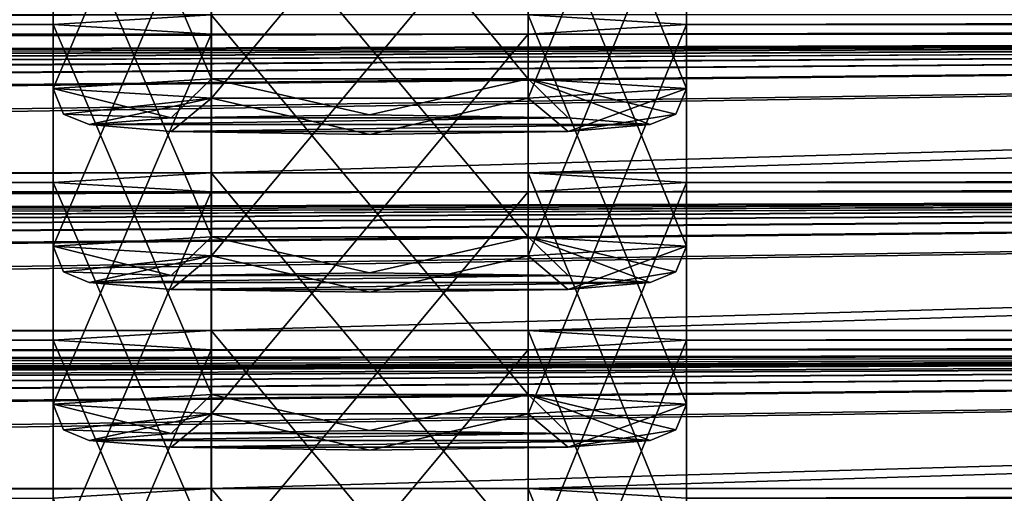
# Model space of a CAD drawing. Units: millimetres. Extents: x -203 to 157, y -148 to 1122.
# Drawn here: x 98 to 104, y 1050 to 1053 of the extents above; entities that cross this region are included whole.
import ezdxf

# ---------------------------------------------------------------- set-up
doc = ezdxf.new("R2010")
doc.units = ezdxf.units.MM
doc.header["$LTSCALE"] = 65.185185
for name, color, linetype in [('1038', 7, 'CONTINUOUS'), ('1039', 7, 'CONTINUOUS'), ('1040', 7, 'CONTINUOUS'), ('1041', 7, 'CONTINUOUS'), ('1042', 7, 'CONTINUOUS'), ('1094', 7, 'CONTINUOUS'), ('1095', 7, 'CONTINUOUS'), ('1149', 7, 'CONTINUOUS'), ('1150', 7, 'CONTINUOUS'), ('1204', 7, 'CONTINUOUS'), ('274', 7, 'CONTINUOUS'), ('464', 7, 'CONTINUOUS'), ('928', 7, 'CONTINUOUS'), ('929', 7, 'CONTINUOUS'), ('930', 7, 'CONTINUOUS'), ('931', 7, 'CONTINUOUS'), ('932', 7, 'CONTINUOUS'), ('983', 7, 'CONTINUOUS'), ('984', 7, 'CONTINUOUS'), ('985', 7, 'CONTINUOUS'), ('986', 7, 'CONTINUOUS'), ('987', 7, 'CONTINUOUS')]:
    doc.layers.add(name, color=color, linetype=linetype)

msp = doc.modelspace()

# ---------------------------------------------------------------- linework, layer by layer
at = {"layer": '1038', "linetype": 'Continuous'}
for points in [[(98.45, 1050.346, 400.1967), (101.55, 1050.346, 400.1967), (101.0962, 1050.3843, 401.2919), (98.45, 1050.346, 400.1967)], [(98.9036, 1050.3843, 401.2917), (98.45, 1050.346, 400.1967), (101.0962, 1050.3843, 401.2919), (98.9036, 1050.3843, 401.2917)], [(99.9998, 1050.4001, 401.7458), (98.9036, 1050.3843, 401.2917), (101.0962, 1050.3843, 401.2919), (99.9998, 1050.4001, 401.7458)], [(98.9038, 1050.3078, 399.1015), (101.55, 1050.346, 400.1967), (98.45, 1050.346, 400.1967), (98.9038, 1050.3078, 399.1015)], [(101.0964, 1050.3078, 399.1017), (101.55, 1050.346, 400.1967), (98.9038, 1050.3078, 399.1015), (101.0964, 1050.3078, 399.1017)], [(100.0002, 1050.292, 398.6477), (101.0964, 1050.3078, 399.1017), (98.9038, 1050.3078, 399.1015), (100.0002, 1050.292, 398.6477)]]:
    msp.add_3dface(points, dxfattribs=at)
at = {"layer": '1039', "linetype": 'Continuous'}
for points in [[(99.1248, 1052.6973, 401.6308), (98.25, 1052.6444, 400.1164), (99.125, 1050.5988, 401.7044), (99.1248, 1052.6973, 401.6308)], [(100.8752, 1052.6973, 401.6308), (99.1248, 1052.6973, 401.6308), (100.875, 1050.5988, 401.7044), (100.8752, 1052.6973, 401.6308)], [(100.875, 1050.5988, 401.7044), (99.1248, 1052.6973, 401.6308), (99.125, 1050.5988, 401.7044), (100.875, 1050.5988, 401.7044)], [(101.75, 1050.5459, 400.1897), (100.8752, 1052.6973, 401.6308), (100.875, 1050.5988, 401.7044), (101.75, 1050.5459, 400.1897)], [(101.75, 1052.6444, 400.1164), (100.8752, 1052.6973, 401.6308), (101.75, 1050.5459, 400.1897), (101.75, 1052.6444, 400.1164)], [(99.125, 1050.5988, 401.7044), (98.25, 1052.6444, 400.1164), (98.25, 1050.5459, 400.1897), (99.125, 1050.5988, 401.7044)]]:
    msp.add_3dface(points, dxfattribs=at)
at = {"layer": '1040', "linetype": 'Continuous'}
for points in [[(98.25, 1052.6444, 400.1164), (99.1248, 1052.5916, 398.6021), (98.25, 1050.5459, 400.1897), (98.25, 1052.6444, 400.1164)], [(100.8752, 1052.5916, 398.6021), (101.75, 1052.6444, 400.1164), (100.875, 1050.493, 398.6751), (100.8752, 1052.5916, 398.6021)], [(101.75, 1052.6444, 400.1164), (101.75, 1050.5459, 400.1897), (100.875, 1050.493, 398.6751), (101.75, 1052.6444, 400.1164)], [(98.25, 1050.5459, 400.1897), (99.1248, 1052.5916, 398.6021), (99.125, 1050.493, 398.6751), (98.25, 1050.5459, 400.1897)], [(99.1248, 1052.5916, 398.6021), (100.8752, 1052.5916, 398.6021), (99.125, 1050.493, 398.6751), (99.1248, 1052.5916, 398.6021)], [(99.125, 1050.493, 398.6751), (100.8752, 1052.5916, 398.6021), (100.875, 1050.493, 398.6751), (99.125, 1050.493, 398.6751)]]:
    msp.add_3dface(points, dxfattribs=at)
at = {"layer": '1041', "linetype": 'Continuous'}
for points in [[(98.25, 1050.5459, 400.1897), (99.125, 1050.493, 398.6751), (98.3086, 1050.4046, 400.1947), (98.25, 1050.5459, 400.1897)], [(101.75, 1050.5459, 400.1897), (101.0964, 1050.3078, 399.1017), (100.875, 1050.493, 398.6751), (101.75, 1050.5459, 400.1897)], [(101.0964, 1050.3078, 399.1017), (101.75, 1050.5459, 400.1897), (101.6914, 1050.4046, 400.1947), (101.0964, 1050.3078, 399.1017)], [(99.125, 1050.493, 398.6751), (98.45, 1050.346, 400.1967), (98.3086, 1050.4046, 400.1947), (99.125, 1050.493, 398.6751)], [(98.9038, 1050.3078, 399.1015), (98.45, 1050.346, 400.1967), (99.125, 1050.493, 398.6751), (98.9038, 1050.3078, 399.1015)], [(100.0002, 1050.292, 398.6477), (98.9038, 1050.3078, 399.1015), (99.125, 1050.493, 398.6751), (100.0002, 1050.292, 398.6477)], [(100.0002, 1050.292, 398.6477), (99.125, 1050.493, 398.6751), (100.875, 1050.493, 398.6751), (100.0002, 1050.292, 398.6477)], [(101.0964, 1050.3078, 399.1017), (100.0002, 1050.292, 398.6477), (100.875, 1050.493, 398.6751), (101.0964, 1050.3078, 399.1017)], [(101.55, 1050.346, 400.1967), (101.0964, 1050.3078, 399.1017), (101.6914, 1050.4046, 400.1947), (101.55, 1050.346, 400.1967)]]:
    msp.add_3dface(points, dxfattribs=at)
at = {"layer": '1042', "linetype": 'Continuous'}
for points in [[(98.9036, 1050.3843, 401.2917), (99.125, 1050.5988, 401.7044), (98.25, 1050.5459, 400.1897), (98.9036, 1050.3843, 401.2917)], [(98.9036, 1050.3843, 401.2917), (99.9998, 1050.4001, 401.7458), (99.125, 1050.5988, 401.7044), (98.9036, 1050.3843, 401.2917)], [(99.9998, 1050.4001, 401.7458), (100.875, 1050.5988, 401.7044), (99.125, 1050.5988, 401.7044), (99.9998, 1050.4001, 401.7458)], [(99.9998, 1050.4001, 401.7458), (101.0962, 1050.3843, 401.2919), (100.875, 1050.5988, 401.7044), (99.9998, 1050.4001, 401.7458)], [(101.0962, 1050.3843, 401.2919), (101.55, 1050.346, 400.1967), (100.875, 1050.5988, 401.7044), (101.0962, 1050.3843, 401.2919)], [(100.875, 1050.5988, 401.7044), (101.55, 1050.346, 400.1967), (101.6914, 1050.4046, 400.1947), (100.875, 1050.5988, 401.7044)], [(101.75, 1050.5459, 400.1897), (100.875, 1050.5988, 401.7044), (101.6914, 1050.4046, 400.1947), (101.75, 1050.5459, 400.1897)], [(98.9036, 1050.3843, 401.2917), (98.25, 1050.5459, 400.1897), (98.3086, 1050.4046, 400.1947), (98.9036, 1050.3843, 401.2917)], [(98.45, 1050.346, 400.1967), (98.9036, 1050.3843, 401.2917), (98.3086, 1050.4046, 400.1947), (98.45, 1050.346, 400.1967)]]:
    msp.add_3dface(points, dxfattribs=at)
at = {"layer": '1094', "linetype": 'Continuous'}
for points in [[(99.1248, 1051.8248, 376.646), (98.25, 1051.7719, 375.1317), (99.125, 1049.7263, 376.7196), (99.1248, 1051.8248, 376.646)], [(100.8752, 1051.8248, 376.646), (99.1248, 1051.8248, 376.646), (100.875, 1049.7263, 376.7196), (100.8752, 1051.8248, 376.646)], [(100.875, 1049.7263, 376.7196), (99.1248, 1051.8248, 376.646), (99.125, 1049.7263, 376.7196), (100.875, 1049.7263, 376.7196)], [(101.75, 1049.6734, 375.205), (100.8752, 1051.8248, 376.646), (100.875, 1049.7263, 376.7196), (101.75, 1049.6734, 375.205)], [(101.75, 1051.7719, 375.1317), (100.8752, 1051.8248, 376.646), (101.75, 1049.6734, 375.205), (101.75, 1051.7719, 375.1317)], [(99.125, 1049.7263, 376.7196), (98.25, 1051.7719, 375.1317), (98.25, 1049.6734, 375.205), (99.125, 1049.7263, 376.7196)]]:
    msp.add_3dface(points, dxfattribs=at)
at = {"layer": '1095', "linetype": 'Continuous'}
for points in [[(98.25, 1051.7719, 375.1317), (99.1248, 1051.7191, 373.6173), (98.25, 1049.6734, 375.205), (98.25, 1051.7719, 375.1317)], [(100.8752, 1051.7191, 373.6173), (101.75, 1051.7719, 375.1317), (100.875, 1049.6205, 373.6903), (100.8752, 1051.7191, 373.6173)], [(101.75, 1051.7719, 375.1317), (101.75, 1049.6734, 375.205), (100.875, 1049.6205, 373.6903), (101.75, 1051.7719, 375.1317)], [(98.25, 1049.6734, 375.205), (99.1248, 1051.7191, 373.6173), (99.125, 1049.6205, 373.6903), (98.25, 1049.6734, 375.205)], [(99.1248, 1051.7191, 373.6173), (100.8752, 1051.7191, 373.6173), (99.125, 1049.6205, 373.6903), (99.1248, 1051.7191, 373.6173)], [(99.125, 1049.6205, 373.6903), (100.8752, 1051.7191, 373.6173), (100.875, 1049.6205, 373.6903), (99.125, 1049.6205, 373.6903)]]:
    msp.add_3dface(points, dxfattribs=at)
at = {"layer": '1149', "linetype": 'Continuous'}
for points in [[(99.1248, 1050.9523, 351.6613), (98.25, 1050.8995, 350.1469), (99.125, 1048.8538, 351.7348), (99.1248, 1050.9523, 351.6613)], [(100.8752, 1050.9523, 351.6613), (99.1248, 1050.9523, 351.6613), (100.875, 1048.8538, 351.7348), (100.8752, 1050.9523, 351.6613)], [(100.875, 1048.8538, 351.7348), (99.1248, 1050.9523, 351.6613), (99.125, 1048.8538, 351.7348), (100.875, 1048.8538, 351.7348)], [(101.75, 1048.8009, 350.2202), (100.8752, 1050.9523, 351.6613), (100.875, 1048.8538, 351.7348), (101.75, 1048.8009, 350.2202)], [(101.75, 1050.8995, 350.1469), (100.8752, 1050.9523, 351.6613), (101.75, 1048.8009, 350.2202), (101.75, 1050.8995, 350.1469)], [(99.125, 1048.8538, 351.7348), (98.25, 1050.8995, 350.1469), (98.25, 1048.8009, 350.2202), (99.125, 1048.8538, 351.7348)]]:
    msp.add_3dface(points, dxfattribs=at)
at = {"layer": '1150', "linetype": 'Continuous'}
for points in [[(98.25, 1050.8995, 350.1469), (99.1248, 1050.8466, 348.6325), (98.25, 1048.8009, 350.2202), (98.25, 1050.8995, 350.1469)], [(100.8752, 1050.8466, 348.6325), (101.75, 1050.8995, 350.1469), (100.875, 1048.7481, 348.7056), (100.8752, 1050.8466, 348.6325)], [(101.75, 1050.8995, 350.1469), (101.75, 1048.8009, 350.2202), (100.875, 1048.7481, 348.7056), (101.75, 1050.8995, 350.1469)], [(98.25, 1048.8009, 350.2202), (99.1248, 1050.8466, 348.6325), (99.125, 1048.7481, 348.7056), (98.25, 1048.8009, 350.2202)], [(99.1248, 1050.8466, 348.6325), (100.8752, 1050.8466, 348.6325), (99.125, 1048.7481, 348.7056), (99.1248, 1050.8466, 348.6325)], [(99.125, 1048.7481, 348.7056), (100.8752, 1050.8466, 348.6325), (100.875, 1048.7481, 348.7056), (99.125, 1048.7481, 348.7056)]]:
    msp.add_3dface(points, dxfattribs=at)
at = {"layer": '1204', "linetype": 'Continuous'}
for points in [[(99.1248, 1050.0799, 326.6765), (98.25, 1050.027, 325.1621), (99.125, 1047.9814, 326.75), (99.1248, 1050.0799, 326.6765)], [(100.8752, 1050.0799, 326.6765), (99.1248, 1050.0799, 326.6765), (100.875, 1047.9814, 326.75), (100.8752, 1050.0799, 326.6765)], [(100.875, 1047.9814, 326.75), (99.1248, 1050.0799, 326.6765), (99.125, 1047.9814, 326.75), (100.875, 1047.9814, 326.75)], [(101.75, 1047.9285, 325.2354), (100.8752, 1050.0799, 326.6765), (100.875, 1047.9814, 326.75), (101.75, 1047.9285, 325.2354)], [(101.75, 1050.027, 325.1621), (100.8752, 1050.0799, 326.6765), (101.75, 1047.9285, 325.2354), (101.75, 1050.027, 325.1621)]]:
    msp.add_3dface(points, dxfattribs=at)
at = {"layer": '274', "linetype": 'Continuous'}
for points in [[(151.3, 1047.7224, 201.8603), (-151.3, 1047.7224, 201.8603), (151.3, 1053.9186, 201.6439), (151.3, 1047.7224, 201.8603)], [(151.3, 1053.9186, 201.6439), (-151.3, 1047.7224, 201.8603), (-151.3, 1053.9186, 201.6439), (151.3, 1053.9186, 201.6439)]]:
    msp.add_3dface(points, dxfattribs=at)
at = {"layer": '464', "linetype": 'Continuous'}
for points in [[(75.8752, 1052.6973, 401.6308), (76.75, 1052.6444, 400.1164), (99.1248, 1052.6973, 401.6308), (75.8752, 1052.6973, 401.6308)], [(99.1248, 1052.6973, 401.6308), (76.75, 1052.6444, 400.1164), (98.25, 1052.6444, 400.1164), (99.1248, 1052.6973, 401.6308)], [(100.8752, 1052.6973, 401.6308), (101.75, 1052.6444, 400.1164), (124.1248, 1052.6973, 401.6308), (100.8752, 1052.6973, 401.6308)], [(124.1248, 1052.6973, 401.6308), (101.75, 1052.6444, 400.1164), (123.25, 1052.6444, 400.1164), (124.1248, 1052.6973, 401.6308)], [(76.75, 1052.6444, 400.1164), (75.8752, 1052.5916, 398.6021), (98.25, 1052.6444, 400.1164), (76.75, 1052.6444, 400.1164)], [(98.25, 1052.6444, 400.1164), (75.8752, 1052.5916, 398.6021), (99.1248, 1052.5916, 398.6021), (98.25, 1052.6444, 400.1164)], [(101.75, 1052.6444, 400.1164), (100.8752, 1052.5916, 398.6021), (123.25, 1052.6444, 400.1164), (101.75, 1052.6444, 400.1164)], [(123.25, 1052.6444, 400.1164), (100.8752, 1052.5916, 398.6021), (124.1248, 1052.5916, 398.6021), (123.25, 1052.6444, 400.1164)], [(99.1248, 1052.5916, 398.6021), (75.8752, 1052.5916, 398.6021), (-125.8752, 1051.8248, 376.646), (99.1248, 1052.5916, 398.6021)], [(100.8752, 1052.5916, 398.6021), (99.1248, 1052.5916, 398.6021), (-125.8752, 1051.8248, 376.646), (100.8752, 1052.5916, 398.6021)], [(124.1248, 1052.5916, 398.6021), (100.8752, 1052.5916, 398.6021), (-125.8752, 1051.8248, 376.646), (124.1248, 1052.5916, 398.6021)], [(125.8752, 1052.5916, 398.6021), (124.1248, 1052.5916, 398.6021), (-125.8752, 1051.8248, 376.646), (125.8752, 1052.5916, 398.6021)], [(-124.1248, 1051.8248, 376.646), (125.8752, 1052.5916, 398.6021), (-125.8752, 1051.8248, 376.646), (-124.1248, 1051.8248, 376.646)], [(-100.8752, 1051.8248, 376.646), (125.8752, 1052.5916, 398.6021), (-124.1248, 1051.8248, 376.646), (-100.8752, 1051.8248, 376.646)], [(-99.1248, 1051.8248, 376.646), (125.8752, 1052.5916, 398.6021), (-100.8752, 1051.8248, 376.646), (-99.1248, 1051.8248, 376.646)], [(-75.8752, 1051.8248, 376.646), (125.8752, 1052.5916, 398.6021), (-99.1248, 1051.8248, 376.646), (-75.8752, 1051.8248, 376.646)], [(-74.1248, 1051.8248, 376.646), (125.8752, 1052.5916, 398.6021), (-75.8752, 1051.8248, 376.646), (-74.1248, 1051.8248, 376.646)], [(-50.8752, 1051.8248, 376.646), (125.8752, 1052.5916, 398.6021), (-74.1248, 1051.8248, 376.646), (-50.8752, 1051.8248, 376.646)], [(-49.1248, 1051.8248, 376.646), (125.8752, 1052.5916, 398.6021), (-50.8752, 1051.8248, 376.646), (-49.1248, 1051.8248, 376.646)], [(-25.8752, 1051.8248, 376.646), (125.8752, 1052.5916, 398.6021), (-49.1248, 1051.8248, 376.646), (-25.8752, 1051.8248, 376.646)], [(-24.1248, 1051.8248, 376.646), (125.8752, 1052.5916, 398.6021), (-25.8752, 1051.8248, 376.646), (-24.1248, 1051.8248, 376.646)], [(-0.8752, 1051.8248, 376.646), (125.8752, 1052.5916, 398.6021), (-24.1248, 1051.8248, 376.646), (-0.8752, 1051.8248, 376.646)], [(0.8752, 1051.8248, 376.646), (125.8752, 1052.5916, 398.6021), (-0.8752, 1051.8248, 376.646), (0.8752, 1051.8248, 376.646)], [(24.1248, 1051.8248, 376.646), (125.8752, 1052.5916, 398.6021), (0.8752, 1051.8248, 376.646), (24.1248, 1051.8248, 376.646)], [(25.8752, 1051.8248, 376.646), (125.8752, 1052.5916, 398.6021), (24.1248, 1051.8248, 376.646), (25.8752, 1051.8248, 376.646)], [(49.1248, 1051.8248, 376.646), (125.8752, 1052.5916, 398.6021), (25.8752, 1051.8248, 376.646), (49.1248, 1051.8248, 376.646)], [(50.8752, 1051.8248, 376.646), (125.8752, 1052.5916, 398.6021), (49.1248, 1051.8248, 376.646), (50.8752, 1051.8248, 376.646)], [(74.1248, 1051.8248, 376.646), (125.8752, 1052.5916, 398.6021), (50.8752, 1051.8248, 376.646), (74.1248, 1051.8248, 376.646)], [(75.8752, 1051.8248, 376.646), (125.8752, 1052.5916, 398.6021), (74.1248, 1051.8248, 376.646), (75.8752, 1051.8248, 376.646)], [(99.1248, 1051.8248, 376.646), (125.8752, 1052.5916, 398.6021), (75.8752, 1051.8248, 376.646), (99.1248, 1051.8248, 376.646)], [(100.8752, 1051.8248, 376.646), (125.8752, 1052.5916, 398.6021), (99.1248, 1051.8248, 376.646), (100.8752, 1051.8248, 376.646)], [(124.1248, 1051.8248, 376.646), (125.8752, 1052.5916, 398.6021), (100.8752, 1051.8248, 376.646), (124.1248, 1051.8248, 376.646)], [(76.75, 1051.7719, 375.1317), (99.1248, 1051.8248, 376.646), (75.8752, 1051.8248, 376.646), (76.75, 1051.7719, 375.1317)], [(98.25, 1051.7719, 375.1317), (99.1248, 1051.8248, 376.646), (76.75, 1051.7719, 375.1317), (98.25, 1051.7719, 375.1317)], [(101.75, 1051.7719, 375.1317), (124.1248, 1051.8248, 376.646), (100.8752, 1051.8248, 376.646), (101.75, 1051.7719, 375.1317)], [(123.25, 1051.7719, 375.1317), (124.1248, 1051.8248, 376.646), (101.75, 1051.7719, 375.1317), (123.25, 1051.7719, 375.1317)], [(99.1248, 1051.7191, 373.6173), (98.25, 1051.7719, 375.1317), (75.8752, 1051.7191, 373.6173), (99.1248, 1051.7191, 373.6173)], [(98.25, 1051.7719, 375.1317), (76.75, 1051.7719, 375.1317), (75.8752, 1051.7191, 373.6173), (98.25, 1051.7719, 375.1317)], [(124.1248, 1051.7191, 373.6173), (123.25, 1051.7719, 375.1317), (100.8752, 1051.7191, 373.6173), (124.1248, 1051.7191, 373.6173)], [(123.25, 1051.7719, 375.1317), (101.75, 1051.7719, 375.1317), (100.8752, 1051.7191, 373.6173), (123.25, 1051.7719, 375.1317)], [(125.8752, 1051.7191, 373.6173), (124.1248, 1051.7191, 373.6173), (-125.8752, 1050.9523, 351.6613), (125.8752, 1051.7191, 373.6173)], [(124.1248, 1051.7191, 373.6173), (100.8752, 1051.7191, 373.6173), (-125.8752, 1050.9523, 351.6613), (124.1248, 1051.7191, 373.6173)], [(-124.1248, 1050.9523, 351.6613), (125.8752, 1051.7191, 373.6173), (-125.8752, 1050.9523, 351.6613), (-124.1248, 1050.9523, 351.6613)], [(100.8752, 1051.7191, 373.6173), (99.1248, 1051.7191, 373.6173), (-125.8752, 1050.9523, 351.6613), (100.8752, 1051.7191, 373.6173)], [(99.1248, 1051.7191, 373.6173), (75.8752, 1051.7191, 373.6173), (-125.8752, 1050.9523, 351.6613), (99.1248, 1051.7191, 373.6173)], [(125.8752, 1051.7191, 373.6173), (-124.1248, 1050.9523, 351.6613), (-100.8752, 1050.9523, 351.6613), (125.8752, 1051.7191, 373.6173)], [(-99.1248, 1050.9523, 351.6613), (125.8752, 1051.7191, 373.6173), (-100.8752, 1050.9523, 351.6613), (-99.1248, 1050.9523, 351.6613)], [(125.8752, 1051.7191, 373.6173), (-99.1248, 1050.9523, 351.6613), (-75.8752, 1050.9523, 351.6613), (125.8752, 1051.7191, 373.6173)], [(-74.1248, 1050.9523, 351.6613), (125.8752, 1051.7191, 373.6173), (-75.8752, 1050.9523, 351.6613), (-74.1248, 1050.9523, 351.6613)], [(125.8752, 1051.7191, 373.6173), (-74.1248, 1050.9523, 351.6613), (-50.8752, 1050.9523, 351.6613), (125.8752, 1051.7191, 373.6173)], [(-49.1248, 1050.9523, 351.6613), (125.8752, 1051.7191, 373.6173), (-50.8752, 1050.9523, 351.6613), (-49.1248, 1050.9523, 351.6613)], [(125.8752, 1051.7191, 373.6173), (-49.1248, 1050.9523, 351.6613), (-25.8752, 1050.9523, 351.6613), (125.8752, 1051.7191, 373.6173)], [(-24.1248, 1050.9523, 351.6613), (125.8752, 1051.7191, 373.6173), (-25.8752, 1050.9523, 351.6613), (-24.1248, 1050.9523, 351.6613)], [(125.8752, 1051.7191, 373.6173), (-24.1248, 1050.9523, 351.6613), (-0.8752, 1050.9523, 351.6613), (125.8752, 1051.7191, 373.6173)], [(0.8752, 1050.9523, 351.6613), (125.8752, 1051.7191, 373.6173), (-0.8752, 1050.9523, 351.6613), (0.8752, 1050.9523, 351.6613)], [(125.8752, 1051.7191, 373.6173), (0.8752, 1050.9523, 351.6613), (24.1248, 1050.9523, 351.6613), (125.8752, 1051.7191, 373.6173)], [(25.8752, 1050.9523, 351.6613), (125.8752, 1051.7191, 373.6173), (24.1248, 1050.9523, 351.6613), (25.8752, 1050.9523, 351.6613)], [(125.8752, 1051.7191, 373.6173), (25.8752, 1050.9523, 351.6613), (49.1248, 1050.9523, 351.6613), (125.8752, 1051.7191, 373.6173)], [(50.8752, 1050.9523, 351.6613), (125.8752, 1051.7191, 373.6173), (49.1248, 1050.9523, 351.6613), (50.8752, 1050.9523, 351.6613)], [(125.8752, 1051.7191, 373.6173), (50.8752, 1050.9523, 351.6613), (74.1248, 1050.9523, 351.6613), (125.8752, 1051.7191, 373.6173)], [(75.8752, 1050.9523, 351.6613), (125.8752, 1051.7191, 373.6173), (74.1248, 1050.9523, 351.6613), (75.8752, 1050.9523, 351.6613)], [(125.8752, 1051.7191, 373.6173), (75.8752, 1050.9523, 351.6613), (99.1248, 1050.9523, 351.6613), (125.8752, 1051.7191, 373.6173)], [(100.8752, 1050.9523, 351.6613), (125.8752, 1051.7191, 373.6173), (99.1248, 1050.9523, 351.6613), (100.8752, 1050.9523, 351.6613)], [(125.8752, 1051.7191, 373.6173), (100.8752, 1050.9523, 351.6613), (124.1248, 1050.9523, 351.6613), (125.8752, 1051.7191, 373.6173)], [(75.8752, 1050.9523, 351.6613), (76.75, 1050.8995, 350.1469), (99.1248, 1050.9523, 351.6613), (75.8752, 1050.9523, 351.6613)], [(99.1248, 1050.9523, 351.6613), (76.75, 1050.8995, 350.1469), (98.25, 1050.8995, 350.1469), (99.1248, 1050.9523, 351.6613)], [(100.8752, 1050.9523, 351.6613), (101.75, 1050.8995, 350.1469), (124.1248, 1050.9523, 351.6613), (100.8752, 1050.9523, 351.6613)], [(124.1248, 1050.9523, 351.6613), (101.75, 1050.8995, 350.1469), (123.25, 1050.8995, 350.1469), (124.1248, 1050.9523, 351.6613)], [(76.75, 1050.8995, 350.1469), (75.8752, 1050.8466, 348.6325), (98.25, 1050.8995, 350.1469), (76.75, 1050.8995, 350.1469)], [(98.25, 1050.8995, 350.1469), (75.8752, 1050.8466, 348.6325), (99.1248, 1050.8466, 348.6325), (98.25, 1050.8995, 350.1469)], [(101.75, 1050.8995, 350.1469), (100.8752, 1050.8466, 348.6325), (123.25, 1050.8995, 350.1469), (101.75, 1050.8995, 350.1469)], [(123.25, 1050.8995, 350.1469), (100.8752, 1050.8466, 348.6325), (124.1248, 1050.8466, 348.6325), (123.25, 1050.8995, 350.1469)], [(-24.1248, 1050.0799, 326.6765), (125.8752, 1050.8466, 348.6325), (-25.8752, 1050.0799, 326.6765), (-24.1248, 1050.0799, 326.6765)], [(-25.8752, 1050.0799, 326.6765), (125.8752, 1050.8466, 348.6325), (9.7642, 1050.3065, 333.1663), (-25.8752, 1050.0799, 326.6765)], [(125.8752, 1050.8466, 348.6325), (-24.1248, 1050.0799, 326.6765), (-0.8752, 1050.0799, 326.6765), (125.8752, 1050.8466, 348.6325)], [(125.8752, 1050.8466, 348.6325), (-6.7798, 1050.3872, 335.4787), (-2.9618, 1050.3872, 335.4787), (125.8752, 1050.8466, 348.6325)], [(-6.7798, 1050.3872, 335.4787), (125.8752, 1050.8466, 348.6325), (2.09, 1050.4373, 336.913), (-6.7798, 1050.3872, 335.4787)], [(5.4707, 1050.3872, 335.4787), (125.8752, 1050.8466, 348.6325), (-2.9618, 1050.3872, 335.4787), (5.4707, 1050.3872, 335.4787)], [(0.8752, 1050.0799, 326.6765), (125.8752, 1050.8466, 348.6325), (-0.8752, 1050.0799, 326.6765), (0.8752, 1050.0799, 326.6765)], [(99.1248, 1050.8466, 348.6325), (75.8752, 1050.8466, 348.6325), (-0.8675, 1050.6438, 342.8244), (99.1248, 1050.8466, 348.6325)], [(100.8752, 1050.8466, 348.6325), (99.1248, 1050.8466, 348.6325), (-0.8675, 1050.6438, 342.8244), (100.8752, 1050.8466, 348.6325)], [(124.1248, 1050.8466, 348.6325), (100.8752, 1050.8466, 348.6325), (-0.8675, 1050.6438, 342.8244), (124.1248, 1050.8466, 348.6325)], [(125.8752, 1050.8466, 348.6325), (124.1248, 1050.8466, 348.6325), (-0.8675, 1050.6438, 342.8244), (125.8752, 1050.8466, 348.6325)], [(125.8752, 1050.8466, 348.6325), (-0.8675, 1050.6438, 342.8244), (1.6984, 1050.6428, 342.7982), (125.8752, 1050.8466, 348.6325)], [(125.8752, 1050.8466, 348.6325), (0.8752, 1050.0799, 326.6765), (24.1248, 1050.0799, 326.6765), (125.8752, 1050.8466, 348.6325)], [(3.5645, 1050.63, 342.4306), (125.8752, 1050.8466, 348.6325), (1.6984, 1050.6428, 342.7982), (3.5645, 1050.63, 342.4306)], [(2.09, 1050.4373, 336.913), (125.8752, 1050.8466, 348.6325), (3.8917, 1050.4587, 337.5248), (2.09, 1050.4373, 336.913)], [(4.8207, 1050.5802, 341.0033), (125.8752, 1050.8466, 348.6325), (3.5645, 1050.63, 342.4306), (4.8207, 1050.5802, 341.0033)], [(3.8917, 1050.4587, 337.5248), (125.8752, 1050.8466, 348.6325), (4.9474, 1050.5139, 339.1065), (3.8917, 1050.4587, 337.5248)], [(4.9474, 1050.5139, 339.1065), (125.8752, 1050.8466, 348.6325), (4.8207, 1050.5802, 341.0033), (4.9474, 1050.5139, 339.1065)], [(125.8752, 1050.8466, 348.6325), (5.4707, 1050.3872, 335.4787), (9.7222, 1050.3872, 335.4787), (125.8752, 1050.8466, 348.6325)], [(9.8612, 1050.3824, 335.3399), (125.8752, 1050.8466, 348.6325), (9.7222, 1050.3872, 335.4787), (9.8612, 1050.3824, 335.3399)], [(9.7642, 1050.3065, 333.1663), (125.8752, 1050.8466, 348.6325), (9.8327, 1050.3075, 333.1948), (9.7642, 1050.3065, 333.1663)], [(9.8327, 1050.3075, 333.1948), (125.8752, 1050.8466, 348.6325), (9.8612, 1050.3099, 333.2632), (9.8327, 1050.3075, 333.1948)], [(9.8612, 1050.3099, 333.2632), (125.8752, 1050.8466, 348.6325), (9.8612, 1050.3824, 335.3399), (9.8612, 1050.3099, 333.2632)], [(25.8752, 1050.0799, 326.6765), (125.8752, 1050.8466, 348.6325), (24.1248, 1050.0799, 326.6765), (25.8752, 1050.0799, 326.6765)], [(125.8752, 1050.8466, 348.6325), (25.8752, 1050.0799, 326.6765), (49.1248, 1050.0799, 326.6765), (125.8752, 1050.8466, 348.6325)], [(50.8752, 1050.0799, 326.6765), (125.8752, 1050.8466, 348.6325), (49.1248, 1050.0799, 326.6765), (50.8752, 1050.0799, 326.6765)], [(125.8752, 1050.8466, 348.6325), (50.8752, 1050.0799, 326.6765), (74.1248, 1050.0799, 326.6765), (125.8752, 1050.8466, 348.6325)], [(75.8752, 1050.0799, 326.6765), (125.8752, 1050.8466, 348.6325), (74.1248, 1050.0799, 326.6765), (75.8752, 1050.0799, 326.6765)], [(125.8752, 1050.8466, 348.6325), (75.8752, 1050.0799, 326.6765), (99.1248, 1050.0799, 326.6765), (125.8752, 1050.8466, 348.6325)], [(100.8752, 1050.0799, 326.6765), (125.8752, 1050.8466, 348.6325), (99.1248, 1050.0799, 326.6765), (100.8752, 1050.0799, 326.6765)], [(125.8752, 1050.8466, 348.6325), (100.8752, 1050.0799, 326.6765), (124.1248, 1050.0799, 326.6765), (125.8752, 1050.8466, 348.6325)], [(75.8752, 1050.0799, 326.6765), (76.75, 1050.027, 325.1621), (99.1248, 1050.0799, 326.6765), (75.8752, 1050.0799, 326.6765)], [(99.1248, 1050.0799, 326.6765), (76.75, 1050.027, 325.1621), (98.25, 1050.027, 325.1621), (99.1248, 1050.0799, 326.6765)], [(100.8752, 1050.0799, 326.6765), (101.75, 1050.027, 325.1621), (124.1248, 1050.0799, 326.6765), (100.8752, 1050.0799, 326.6765)], [(124.1248, 1050.0799, 326.6765), (101.75, 1050.027, 325.1621), (123.25, 1050.027, 325.1621), (124.1248, 1050.0799, 326.6765)]]:
    msp.add_3dface(points, dxfattribs=at)
at = {"layer": '928', "linetype": 'Continuous'}
for points in [[(98.45, 1052.091, 450.1663), (101.55, 1052.091, 450.1663), (101.0962, 1052.1293, 451.2615), (98.45, 1052.091, 450.1663)], [(98.9036, 1052.1293, 451.2612), (98.45, 1052.091, 450.1663), (101.0962, 1052.1293, 451.2615), (98.9036, 1052.1293, 451.2612)], [(99.9998, 1052.1451, 451.7153), (98.9036, 1052.1293, 451.2612), (101.0962, 1052.1293, 451.2615), (99.9998, 1052.1451, 451.7153)], [(98.9038, 1052.0528, 449.071), (101.55, 1052.091, 450.1663), (98.45, 1052.091, 450.1663), (98.9038, 1052.0528, 449.071)], [(101.0964, 1052.0528, 449.0713), (101.55, 1052.091, 450.1663), (98.9038, 1052.0528, 449.071), (101.0964, 1052.0528, 449.0713)], [(100.0002, 1052.0369, 448.6172), (101.0964, 1052.0528, 449.0713), (98.9038, 1052.0528, 449.071), (100.0002, 1052.0369, 448.6172)]]:
    msp.add_3dface(points, dxfattribs=at)
at = {"layer": '929', "linetype": 'Continuous'}
for points in [[(99.1248, 1054.4423, 451.6004), (98.25, 1054.3894, 450.086), (99.125, 1052.3438, 451.6739), (99.1248, 1054.4423, 451.6004)], [(100.8752, 1054.4423, 451.6004), (99.1248, 1054.4423, 451.6004), (100.875, 1052.3438, 451.6739), (100.8752, 1054.4423, 451.6004)], [(100.875, 1052.3438, 451.6739), (99.1248, 1054.4423, 451.6004), (99.125, 1052.3438, 451.6739), (100.875, 1052.3438, 451.6739)], [(101.75, 1052.2909, 450.1593), (100.8752, 1054.4423, 451.6004), (100.875, 1052.3438, 451.6739), (101.75, 1052.2909, 450.1593)], [(101.75, 1054.3894, 450.086), (100.8752, 1054.4423, 451.6004), (101.75, 1052.2909, 450.1593), (101.75, 1054.3894, 450.086)], [(99.125, 1052.3438, 451.6739), (98.25, 1054.3894, 450.086), (98.25, 1052.2909, 450.1593), (99.125, 1052.3438, 451.6739)]]:
    msp.add_3dface(points, dxfattribs=at)
at = {"layer": '930', "linetype": 'Continuous'}
for points in [[(98.25, 1054.3894, 450.086), (99.1248, 1054.3365, 448.5716), (98.25, 1052.2909, 450.1593), (98.25, 1054.3894, 450.086)], [(100.8752, 1054.3365, 448.5716), (101.75, 1054.3894, 450.086), (100.875, 1052.238, 448.6446), (100.8752, 1054.3365, 448.5716)], [(101.75, 1054.3894, 450.086), (101.75, 1052.2909, 450.1593), (100.875, 1052.238, 448.6446), (101.75, 1054.3894, 450.086)], [(98.25, 1052.2909, 450.1593), (99.1248, 1054.3365, 448.5716), (99.125, 1052.238, 448.6446), (98.25, 1052.2909, 450.1593)], [(99.1248, 1054.3365, 448.5716), (100.8752, 1054.3365, 448.5716), (99.125, 1052.238, 448.6446), (99.1248, 1054.3365, 448.5716)], [(99.125, 1052.238, 448.6446), (100.8752, 1054.3365, 448.5716), (100.875, 1052.238, 448.6446), (99.125, 1052.238, 448.6446)]]:
    msp.add_3dface(points, dxfattribs=at)
at = {"layer": '931', "linetype": 'Continuous'}
for points in [[(98.25, 1052.2909, 450.1593), (99.125, 1052.238, 448.6446), (98.3086, 1052.1496, 450.1642), (98.25, 1052.2909, 450.1593)], [(101.75, 1052.2909, 450.1593), (101.0964, 1052.0528, 449.0713), (100.875, 1052.238, 448.6446), (101.75, 1052.2909, 450.1593)], [(101.0964, 1052.0528, 449.0713), (101.75, 1052.2909, 450.1593), (101.6914, 1052.1496, 450.1642), (101.0964, 1052.0528, 449.0713)], [(99.125, 1052.238, 448.6446), (98.45, 1052.091, 450.1663), (98.3086, 1052.1496, 450.1642), (99.125, 1052.238, 448.6446)], [(98.9038, 1052.0528, 449.071), (98.45, 1052.091, 450.1663), (99.125, 1052.238, 448.6446), (98.9038, 1052.0528, 449.071)], [(100.0002, 1052.0369, 448.6172), (98.9038, 1052.0528, 449.071), (99.125, 1052.238, 448.6446), (100.0002, 1052.0369, 448.6172)], [(100.0002, 1052.0369, 448.6172), (99.125, 1052.238, 448.6446), (100.875, 1052.238, 448.6446), (100.0002, 1052.0369, 448.6172)], [(101.0964, 1052.0528, 449.0713), (100.0002, 1052.0369, 448.6172), (100.875, 1052.238, 448.6446), (101.0964, 1052.0528, 449.0713)], [(101.55, 1052.091, 450.1663), (101.0964, 1052.0528, 449.0713), (101.6914, 1052.1496, 450.1642), (101.55, 1052.091, 450.1663)]]:
    msp.add_3dface(points, dxfattribs=at)
at = {"layer": '932', "linetype": 'Continuous'}
for points in [[(98.9036, 1052.1293, 451.2612), (99.125, 1052.3438, 451.6739), (98.25, 1052.2909, 450.1593), (98.9036, 1052.1293, 451.2612)], [(98.9036, 1052.1293, 451.2612), (99.9998, 1052.1451, 451.7153), (99.125, 1052.3438, 451.6739), (98.9036, 1052.1293, 451.2612)], [(99.9998, 1052.1451, 451.7153), (100.875, 1052.3438, 451.6739), (99.125, 1052.3438, 451.6739), (99.9998, 1052.1451, 451.7153)], [(99.9998, 1052.1451, 451.7153), (101.0962, 1052.1293, 451.2615), (100.875, 1052.3438, 451.6739), (99.9998, 1052.1451, 451.7153)], [(101.0962, 1052.1293, 451.2615), (101.55, 1052.091, 450.1663), (100.875, 1052.3438, 451.6739), (101.0962, 1052.1293, 451.2615)], [(100.875, 1052.3438, 451.6739), (101.55, 1052.091, 450.1663), (101.6914, 1052.1496, 450.1642), (100.875, 1052.3438, 451.6739)], [(101.75, 1052.2909, 450.1593), (100.875, 1052.3438, 451.6739), (101.6914, 1052.1496, 450.1642), (101.75, 1052.2909, 450.1593)], [(98.9036, 1052.1293, 451.2612), (98.25, 1052.2909, 450.1593), (98.3086, 1052.1496, 450.1642), (98.9036, 1052.1293, 451.2612)], [(98.45, 1052.091, 450.1663), (98.9036, 1052.1293, 451.2612), (98.3086, 1052.1496, 450.1642), (98.45, 1052.091, 450.1663)]]:
    msp.add_3dface(points, dxfattribs=at)
at = {"layer": '983', "linetype": 'Continuous'}
for points in [[(98.45, 1051.2185, 425.1815), (101.55, 1051.2185, 425.1815), (101.0962, 1051.2568, 426.2767), (98.45, 1051.2185, 425.1815)], [(98.9036, 1051.2568, 426.2764), (98.45, 1051.2185, 425.1815), (101.0962, 1051.2568, 426.2767), (98.9036, 1051.2568, 426.2764)], [(99.9998, 1051.2726, 426.7305), (98.9036, 1051.2568, 426.2764), (101.0962, 1051.2568, 426.2767), (99.9998, 1051.2726, 426.7305)], [(98.9038, 1051.1803, 424.0863), (101.55, 1051.2185, 425.1815), (98.45, 1051.2185, 425.1815), (98.9038, 1051.1803, 424.0863)], [(101.0964, 1051.1803, 424.0865), (101.55, 1051.2185, 425.1815), (98.9038, 1051.1803, 424.0863), (101.0964, 1051.1803, 424.0865)], [(100.0002, 1051.1644, 423.6324), (101.0964, 1051.1803, 424.0865), (98.9038, 1051.1803, 424.0863), (100.0002, 1051.1644, 423.6324)]]:
    msp.add_3dface(points, dxfattribs=at)
at = {"layer": '984', "linetype": 'Continuous'}
for points in [[(99.1248, 1053.5698, 426.6156), (98.25, 1053.5169, 425.1012), (99.125, 1051.4713, 426.6891), (99.1248, 1053.5698, 426.6156)], [(100.8752, 1053.5698, 426.6156), (99.1248, 1053.5698, 426.6156), (100.875, 1051.4713, 426.6891), (100.8752, 1053.5698, 426.6156)], [(100.875, 1051.4713, 426.6891), (99.1248, 1053.5698, 426.6156), (99.125, 1051.4713, 426.6891), (100.875, 1051.4713, 426.6891)], [(101.75, 1051.4184, 425.1745), (100.8752, 1053.5698, 426.6156), (100.875, 1051.4713, 426.6891), (101.75, 1051.4184, 425.1745)], [(101.75, 1053.5169, 425.1012), (100.8752, 1053.5698, 426.6156), (101.75, 1051.4184, 425.1745), (101.75, 1053.5169, 425.1012)], [(99.125, 1051.4713, 426.6891), (98.25, 1053.5169, 425.1012), (98.25, 1051.4184, 425.1745), (99.125, 1051.4713, 426.6891)]]:
    msp.add_3dface(points, dxfattribs=at)
at = {"layer": '985', "linetype": 'Continuous'}
for points in [[(98.25, 1053.5169, 425.1012), (99.1248, 1053.464, 423.5868), (98.25, 1051.4184, 425.1745), (98.25, 1053.5169, 425.1012)], [(100.8752, 1053.464, 423.5868), (101.75, 1053.5169, 425.1012), (100.875, 1051.3655, 423.6599), (100.8752, 1053.464, 423.5868)], [(101.75, 1053.5169, 425.1012), (101.75, 1051.4184, 425.1745), (100.875, 1051.3655, 423.6599), (101.75, 1053.5169, 425.1012)], [(98.25, 1051.4184, 425.1745), (99.1248, 1053.464, 423.5868), (99.125, 1051.3655, 423.6599), (98.25, 1051.4184, 425.1745)], [(99.1248, 1053.464, 423.5868), (100.8752, 1053.464, 423.5868), (99.125, 1051.3655, 423.6599), (99.1248, 1053.464, 423.5868)], [(99.125, 1051.3655, 423.6599), (100.8752, 1053.464, 423.5868), (100.875, 1051.3655, 423.6599), (99.125, 1051.3655, 423.6599)]]:
    msp.add_3dface(points, dxfattribs=at)
at = {"layer": '986', "linetype": 'Continuous'}
for points in [[(98.25, 1051.4184, 425.1745), (99.125, 1051.3655, 423.6599), (98.3086, 1051.2771, 425.1794), (98.25, 1051.4184, 425.1745)], [(101.75, 1051.4184, 425.1745), (101.0964, 1051.1803, 424.0865), (100.875, 1051.3655, 423.6599), (101.75, 1051.4184, 425.1745)], [(101.0964, 1051.1803, 424.0865), (101.75, 1051.4184, 425.1745), (101.6914, 1051.2771, 425.1794), (101.0964, 1051.1803, 424.0865)], [(99.125, 1051.3655, 423.6599), (98.45, 1051.2185, 425.1815), (98.3086, 1051.2771, 425.1794), (99.125, 1051.3655, 423.6599)], [(98.9038, 1051.1803, 424.0863), (98.45, 1051.2185, 425.1815), (99.125, 1051.3655, 423.6599), (98.9038, 1051.1803, 424.0863)], [(100.0002, 1051.1644, 423.6324), (98.9038, 1051.1803, 424.0863), (99.125, 1051.3655, 423.6599), (100.0002, 1051.1644, 423.6324)], [(100.0002, 1051.1644, 423.6324), (99.125, 1051.3655, 423.6599), (100.875, 1051.3655, 423.6599), (100.0002, 1051.1644, 423.6324)], [(101.0964, 1051.1803, 424.0865), (100.0002, 1051.1644, 423.6324), (100.875, 1051.3655, 423.6599), (101.0964, 1051.1803, 424.0865)], [(101.55, 1051.2185, 425.1815), (101.0964, 1051.1803, 424.0865), (101.6914, 1051.2771, 425.1794), (101.55, 1051.2185, 425.1815)]]:
    msp.add_3dface(points, dxfattribs=at)
at = {"layer": '987', "linetype": 'Continuous'}
for points in [[(98.9036, 1051.2568, 426.2764), (99.125, 1051.4713, 426.6891), (98.25, 1051.4184, 425.1745), (98.9036, 1051.2568, 426.2764)], [(98.9036, 1051.2568, 426.2764), (99.9998, 1051.2726, 426.7305), (99.125, 1051.4713, 426.6891), (98.9036, 1051.2568, 426.2764)], [(99.9998, 1051.2726, 426.7305), (100.875, 1051.4713, 426.6891), (99.125, 1051.4713, 426.6891), (99.9998, 1051.2726, 426.7305)], [(99.9998, 1051.2726, 426.7305), (101.0962, 1051.2568, 426.2767), (100.875, 1051.4713, 426.6891), (99.9998, 1051.2726, 426.7305)], [(101.0962, 1051.2568, 426.2767), (101.55, 1051.2185, 425.1815), (100.875, 1051.4713, 426.6891), (101.0962, 1051.2568, 426.2767)], [(100.875, 1051.4713, 426.6891), (101.55, 1051.2185, 425.1815), (101.6914, 1051.2771, 425.1794), (100.875, 1051.4713, 426.6891)], [(101.75, 1051.4184, 425.1745), (100.875, 1051.4713, 426.6891), (101.6914, 1051.2771, 425.1794), (101.75, 1051.4184, 425.1745)], [(98.9036, 1051.2568, 426.2764), (98.25, 1051.4184, 425.1745), (98.3086, 1051.2771, 425.1794), (98.9036, 1051.2568, 426.2764)], [(98.45, 1051.2185, 425.1815), (98.9036, 1051.2568, 426.2764), (98.3086, 1051.2771, 425.1794), (98.45, 1051.2185, 425.1815)]]:
    msp.add_3dface(points, dxfattribs=at)

doc.saveas('drawing.dxf')
